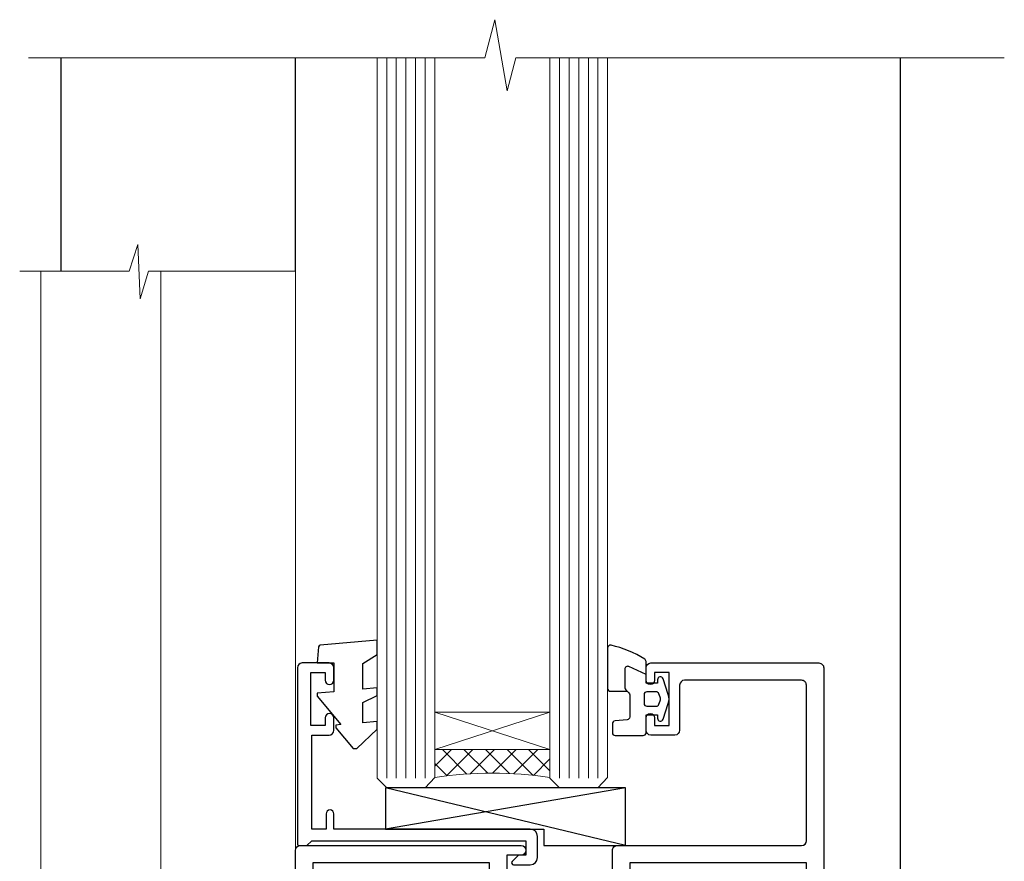
# Model space of a CAD drawing. Units: millimetres. Extents: x -33 to 9553, y -256 to 1143.
# Drawn here: x 5516 to 5619, y 280 to 367 of the extents above; entities that cross this region are included whole.
import ezdxf

# ---------------------------------------------------------------- set-up
doc = ezdxf.new("R2010")
doc.units = ezdxf.units.MM
doc.layers.add('Aluminium Systems Ltd Joinery Detail', color=7, linetype='Continuous')

# ---------------------------------------------------------------- blocks, each defined once
blk = doc.blocks.new('A787-21645')
at = {"flags": 128}
for points in [[(23.49999961000304, 57.9999999231205, -0.9999999999999999), (23.49999961000304, 56.9999999231205), (22.00000484630874, 56.99999992311987), (22.00000484630874, 55.49999992312004), (32.99999477110833, 55.49999992312001), (32.99999477110833, 57.49999992312183, -0.4142135623731283), (33.49999477110833, 57.99999992312189), (52.69999980875656, 57.99999992312186, 0.414213562373095), (53.19999980875656, 58.49999992312186), (53.19999980875656, 74.69999992312515, 0.414213562373095), (52.69999980875656, 75.19999992312526), (40.49999980870854, 75.19999992312293, 0.414213562373095), (39.99999980870854, 74.69999992312293), (39.99999980870854, 69.99999992312232, -0.414213562373095), (39.49999980870854, 69.49999992312232), (36.99999980870672, 69.49999992312232, -0.414213562373095), (36.49999980870672, 69.99999992312232), (36.49999980870672, 71.29999992312523, -0.9999999999999999), (37.39999980870817, 71.29999992312523), (37.39999980870817, 70.49999992312232), (38.89999980870817, 70.49999992312232), (38.89999980870817, 75.99999992312232), (37.39999980870817, 75.99999992312232), (37.39999980870817, 75.19999992312668, -0.9999999999999999), (36.49999980870672, 75.19999992312668), (36.4999998087431, 76.49999992312232, -0.414213562373095), (36.9999998087431, 76.99999992312232), (54.4999998087431, 76.9999999231255, -0.4142135623731616), (54.9999998087431, 76.4999999231255), (54.9999998087431, 0.4999999231368975, -0.414213562373095), (54.4999998087431, -7.686310254939599e-08), (53.69999980874383, -7.686310254939599e-08, -0.414213562373095), (53.19999980874383, 0.4999999231368975), (53.19999980874383, 3.499999923122772, 0.414213562373095), (52.69999980875656, 3.999999923122772), (33.49999477110833, 3.999999923122743, -0.4142135623731283), (32.99999477110833, 4.4999999231228), (32.99999477110833, 6.499999923124619), (22.00000484630419, 6.499999923124562), (22.00000484630419, 4.4999999231228, -0.4142135623731283), (21.50000484630419, 3.999999923122743), (2.299999808747828, 3.999999923122772, 0.414213562373095), (1.799999808747828, 3.499999923122772), (1.799999808747828, 0.4999999231368975, -0.414213562373095), (1.299999808747828, -7.686310254939599e-08), (0.4999998087467361, -7.686310254939599e-08, -0.414213562373095), (-1.912532638925768e-07, 0.4999999231368975), (-1.91252354397875e-07, 57.49999992312186, -0.414213562373095), (0.4999998087476456, 57.99999992312186)], [(20.20000484630947, 6.499999923125728, -0.4142135623730996), (22.00000484630874, 8.299999923125739), (22.64999980870635, 8.299999923125739), (22.64999980870635, 11.50000076143286, -0.2010392773484044), (24.09870110740832, 14.95740833713879, -0.9999999999999999), (25.50129851000548, 13.53167325437343, 0.2010392773484157), (24.64999980870635, 11.50000076143291), (24.64999980870635, 8.650000761432779), (25.10856585985204, 8.650000761432779), (25.66805512110005, 9.31677409854322, 0.3639702342660435), (29.33194449631247, 9.316774098543306), (29.89143375755958, 8.650000761432779), (30.34999980870617, 8.650000761432779), (30.34999980870617, 11.50000076143294, 0.2010392773484119), (29.49870110740704, 13.53167325437346, -1.00000000000001), (30.90129851000421, 14.95740833713884, -0.2010392773484095), (32.34999980870617, 11.50000076143291), (32.34999980870617, 8.299999923125796), (32.99999477110833, 8.299999923125739, -0.414213562373095), (34.79999477110761, 6.499999923125756), (34.79999477110761, 5.799999923123551), (53.19999980871654, 5.79999992312483), (53.19999980871563, 56.1999999231198), (34.79999477110761, 56.19999992312108), (34.79999477110761, 55.49999992311891, -0.4142135623731044), (32.99999477110833, 53.69999992311892), (32.34999980871072, 53.6999999231189), (32.34999980870617, 50.49999908481172, -0.2010392773484095), (30.90129851000421, 47.04259150910579, -0.9999999999999997), (29.49870110740704, 48.4683265918712, 0.2010392773484074), (30.34999980870617, 50.49999908481172), (30.34999980870617, 53.34999908481186), (29.89143375755958, 53.34999908481186), (29.33194449631247, 52.68322574770133, 0.3639702342660399), (25.66805512110005, 52.68322574770136), (25.10856585985204, 53.34999908481186), (24.64999980870635, 53.34999908481186), (24.64999980870635, 50.49999908481172, 0.2010392773484072), (25.50129851000548, 48.4683265918712, -0.9999999999999897), (24.09870110740832, 47.04259150910582, -0.2010392773484001), (22.64999980870635, 50.49999908481172), (22.64999980870635, 53.6999999231189), (22.00000484630874, 53.6999999231189, -0.4142135623731044), (20.20000484630947, 55.49999992311891), (20.20000484630947, 56.19999992312131), (1.7999998087069, 56.19999992312231), (1.7999998087069, 5.799999923122328), (20.20000484630947, 5.799999923123295)]]:
    blk.add_lwpolyline(points, format="xyb", close=True, dxfattribs=at)
blk = doc.blocks.new('C438-21617')
at = {"flags": 128}
blk.add_lwpolyline([(1.499999967791013, 3.699999993124436), (1.499999967791013, 13.49999999312371), (3.299999967819844, 13.49999999312337, 0.4142135623720295), (3.799999967820185, 13.99999999312189), (3.799999967819844, 15.29999999312662, 0.9999999999999999), (2.899999967825664, 15.29999999312662), (2.899999967825664, 14.49999999312371), (1.399999967825664, 14.49999999312371), (1.399999967825664, 19.99999999312371), (2.899999967825664, 19.99999999312371), (2.899999967825664, 19.19999999312807, 0.9999999999999999), (3.799999967819844, 19.19999999312807), (3.799999967819844, 20.49999999312371, 0.414213562373095), (3.299999967819844, 20.99999999312371), (0.4999999678196616, 20.99999999312371, 0.414213562373095), (-3.218033839402779e-08, 20.49999999312371), (-3.218033839402779e-08, 2.199999993124436, 0.4142135623724291), (0.1999999678199345, 1.999999993123708), (0.9999999678196616, 1.999999993123708), (1.499999967819662, 2.499999993123708), (23.79999996782121, 2.499999993123708), (23.79999996782121, 0.9999999931237085), (23.01714196782072, 0.9999999931237085), (22.35856332405942, 0.3414213493592229, 0.6681786379198802), (22.49998468029557, -6.876291536173085e-09), (24.24998996782128, -6.876291536173085e-09, 0.414213562373095), (24.99998996782128, 0.7499999931237085), (24.99998996782128, 2.949999993124436, 0.414213562373095), (24.24998996782128, 3.699999993124436), (3.799999967823425, 3.699999993124436), (3.799999967823481, 5.299999993122867, 0.9999999999999999), (2.999999967824209, 5.299999993122867), (2.999999967824266, 3.699999993124436)], format="xyb", close=True, dxfattribs=at)
blk = doc.blocks.new('CO112-Comp')
blk.add_lwpolyline([(-2.40000000000007, 2.549999999999727), (-4.173214521477782, 3.376863510916451, 0.5486187866266629), (-4.600000000000001, 3.104971174805428), (-4.600000000000115, 1.174264068711523, 0.1989123673796485), (-4.512132034356092, 0.9621320343555908), (-4.187867965644138, 0.6378679656437498, -0.1989123673796545), (-4.100000000000229, 0.4257359312878179), (-4.100000000000001, -1.867621053448261, -0.3888787318529966), (-4.373853277175705, -2.166479462875827), (-5.62614672282448, -2.27604094277774, 0.3888787318529857), (-5.900000000000297, -2.574899352205307), (-5.900000000000183, -3.500000000000227, 0.414213562373095), (-5.600000000000229, -3.800000000000182), (-2.700000000000138, -3.800000000000182, 0.4142135623730795), (-2.40000000000007, -3.500000000000227), (-2.40000000000007, -1.650000000000205), (-1.200000000000252, -1.650000000000205), (-1.200000000000252, -2.000000000000227, 0.8512240770329532), (-0.6153026492116638, -2.094590794763576), (-0.07651324605726728, -0.4729539738173116, 0.1617773616314338), (-0.07651324605726728, 0.4729539738173116), (-0.6153026492115501, 2.094590794763576, 0.8512240770330307), (-1.200000000000138, 1.999999999999773), (-1.200000000000138, 1.64999999999975), (-2.40000000000007, 1.64999999999975), (-2.40000000000007, 3.899999999999864, 0.2573433522284663), (-2.539810225881284, 4.153651801230905, 0.08655377045350035), (-6.035137328684941, 5.592904137679353, 0.4795836626625757), (-6.399999999999956, 5.299999999999727), (-6.400000000000183, 1.099999999999682, 0.4142135623730932), (-6.100000000000229, 0.7999999999997272), (-4.350000000000229, 0.7999999999997272)], format="xyb")
blk.add_lwpolyline([(-1.333387482443846, 0.7499999999997726), (-2.299999999999819, 0.7499999999997726, 0.414213562373095), (-2.599999999999887, 0.4499999999998181), (-2.600000000000001, -0.4500000000002728, 0.4142135623731504), (-2.300000000000046, -0.7500000000002274), (-1.33338748244396, -0.7500000000002274, 0.3230919796660772), (-1.04869013165544, -0.5445907947637352), (-0.9306052984229392, -0.1891815895269247, 0.1617773616314338), (-0.9306052984228255, 0.1891815895269247), (-1.048690131655213, 0.5445907947632804, 0.3230919796661059)], format="xyb", close=True)
blk = doc.blocks.new('EL272')
for p, q in [((25, 6), (0, 1.700000000000003)), ((25, 0), (0, 6))]:
    blk.add_line(p, q)
blk.add_lwpolyline([(16.5, 0), (25, 0), (25, 6), (0, 6), (0, 1.700000000000003), (16.5, 1.700000000000003)], close=True)
blk = doc.blocks.new('DY445')
blk.add_lwpolyline([(4.749999978884219, 8.84397432038677), (6.249999978884219, 9.781278348250755), (6.249999978884226, 11.28127834825076), (0.3278039087574705, 10.7631533289369, 0.3639702342661976), (0.1459961176886502, 10.58134553786808), (-2.111577046548518e-08, 8.912602035332263), (1.749999978884219, 8.912602035332256), (1.749999978884226, 5.912602035332263), (-2.111577046548518e-08, 5.759496874161904), (-2.111577046548518e-08, 5.459496874161893), (2.488722065170698, 2.493553386861443), (1.949999978884229, 2.446421311520339), (1.949999978884229, 2.146421311520335), (3.751061303803276, 7.065573015552218e-09), (4.1545633216341, 7.065573015552218e-09), (6.249999978884219, 2.022622564681807), (6.249999978884205, 2.822622564681811), (4.749999978884226, 2.691389569392932), (4.749999978884219, 4.774702138350111), (6.249999978884212, 5.506301021198897), (6.249999978884212, 6.306301021198916), (4.749999978884219, 6.175068025910026)], format="xyb", close=True)
blk = doc.blocks.new('AC40 Bifold Door Sill')
at = {"layer": 'Aluminium Systems Ltd Joinery Detail', "lineweight": 5}
h = blk.add_hatch(dxfattribs=at)
h.set_pattern_fill('NET', color=256, scale=0.5, angle=-45.00000000000003)
h.set_pattern_definition([(314.9999999999999, (-1059.023702601487, -8.96086684803575), (1.122532015133645, 1.122532015133644), []), (44.99999999999994, (-1059.023702601487, -8.96086684803575), (-1.122532015133644, 1.122532015133645), [])])
edge = h.paths.add_edge_path(flags=16)
edge.add_line((-103.5908791804122, 110.3060085462714), (-103.59087918041, 110.2144264766032))
edge.add_arc((-114.1981377929542, 105.3060085462232), 11.68787841537862, 384.8319352716503, 385.3276199955537)
edge.add_line((-103.633739946783, 110.3060085462714), (-103.5908791804122, 110.3060085462714))
edge = h.paths.add_edge_path()
edge.add_arc((-99.5109806002456, 66.92735403967365), 41.40080368300143, 441.65171969990297, 458.3175604671623, ccw=False)
edge.add_line((-93.49999900002695, 107.8894663606991), (-93.49999900002695, 110.8003980528958))
edge.add_line((-93.49999900002695, 110.8003980528958), (-105.4999990000275, 110.8003980528813))
edge.add_line((-105.4999990000269, 110.8003980528813), (-105.4999990000258, 107.8926833341584))
at = {"layer": 'Aluminium Systems Ltd Joinery Detail'}
for p, q in [((-144.4037174771429, 160.5751524970149), (-144.4037174771429, 182.7673525063619)), ((-119.9999980493676, 160.5751524970149), (-119.9999980493676, 182.7673525063619)), ((-56.99999899998238, 55.39173075943398), (-56.99999899998238, 182.7673525063619))]:
    blk.add_line(p, q, dxfattribs=at)
at = {"layer": 'Aluminium Systems Ltd Joinery Detail', "lineweight": 5, "ltscale": 3}
for p, q in [((-110.4999990000269, 107.7999834603872), (-110.4999990000269, 182.7673525063619)), ((-109.4999990000269, 107.7999834603872), (-109.4999990000269, 182.7673525063619)), ((-108.4999990000269, 107.7999834603872), (-108.4999990000269, 182.7673525063619)), ((-107.4999990000269, 107.7999834603872), (-107.4999990000269, 182.7673525063619)), ((-106.4999990000269, 107.7999834603872), (-106.4999990000269, 182.7673525063619)), ((-92.49999900002695, 107.7999834603836), (-92.49999900002695, 182.7673525063619)), ((-91.49999900002695, 107.7999834603836), (-91.49999900002695, 182.7673525063619)), ((-90.49999900002695, 107.7999834603836), (-90.49999900002695, 182.7673525063619)), ((-89.49999900002695, 107.7999834603836), (-89.49999900002695, 182.7673525063619)), ((-88.49999900002695, 107.7999834603836), (-88.49999900002695, 182.7673525063619))]:
    blk.add_line(p, q, dxfattribs=at)
at = {"layer": 'Aluminium Systems Ltd Joinery Detail', "lineweight": 5}
for p, q in [((-105.4999990000269, 114.6717390280467), (-93.49999900002695, 110.8003980528813)), ((-105.4999990000269, 110.8003980528813), (-93.49999900002695, 114.6717390280467))]:
    blk.add_line(p, q, dxfattribs=at)
at = {"layer": 'Aluminium Systems Ltd Joinery Detail', "linetype": 'Continuous', "lineweight": 5, "ltscale": 0.12}
blk.add_lwpolyline([(-46.19665252398045, 182.7673525063619), (-97.0673453159261, 182.7673525063619), (-97.9710557244116, 179.3334487873253), (-99.23764898777972, 186.751473695087), (-100.275012182291, 182.7673525063619), (-147.806554808838, 182.7673525063619)], dxfattribs=at)
at = {"layer": 'Aluminium Systems Ltd Joinery Detail', "lineweight": 5}
for points in [[(-105.4999990000269, 182.7673525063619), (-105.4999990000269, 107.8934475057979), (-106.5030750846217, 106.7999834603872), (-110.4999373479532, 106.7999834603872), (-111.4999990000269, 107.7999834603872), (-111.4999990000269, 182.7673525063619)], [(-87.49999900002695, 182.7673525063619), (-87.49999900002695, 107.8934475057943), (-88.50307508462174, 106.7999834603836), (-92.49993734795316, 106.7999834603836), (-93.49999900002695, 107.7999834603836), (-93.49999900002695, 182.7673525063619)], [(-119.9999980493676, 160.5751524970149), (-120.0018425937506, 42.23404298001535), (-146.5018425937506, 42.23404298001535), (-146.5018425937506, 160.5751524970149)], [(-134.0018425937506, 42.23404298001535), (-134.0018425937506, 160.5751524970149)]]:
    blk.add_lwpolyline(points, dxfattribs=at)
at = {"layer": 'Aluminium Systems Ltd Joinery Detail', "linetype": 'Continuous', "lineweight": 5}
blk.add_lwpolyline([(-119.9999980493676, 160.5751524970149), (-135.2910115759378, 160.5751524970149), (-136.1545169065512, 157.7125578821253), (-136.4045169065512, 163.3509873027544), (-137.309014976604, 160.5751524970149), (-148.7085375615434, 160.5751524970149)], dxfattribs=at)
at = {"layer": 'Aluminium Systems Ltd Joinery Detail', "lineweight": 5}
blk.add_lwpolyline([(-105.4999990000269, 110.8003980528813), (-93.49999900002695, 110.8003980528813), (-93.49999900002695, 114.6717390280467), (-105.4999990000269, 114.6717390280467)], close=True, dxfattribs=at)
blk.add_arc((-99.48889558409974, 66.47770105924812), 41.85045658126739, 81.77259702378446, 98.25812280927978, dxfattribs=at)
at = {"layer": 'Aluminium Systems Ltd Joinery Detail'}
for name, p in [('DY445', (-117.7452038536703, 110.8956318684034)), ('CO112-Comp', (-81.09999900002731, 116.0499834603872)), ('A787-21645', (-119.9999988087347, 42.79998353726498)), ('C438-21617', (-119.7999989678419, 98.79998346726302)), ('EL272', (-110.6360049933346, 100.7999834603872))]:
    blk.add_blockref(name, p, dxfattribs=at)

msp = doc.modelspace()

# ---------------------------------------------------------------- block references
at = {"layer": 'Aluminium Systems Ltd Joinery Detail'}
msp.add_blockref('AC40 Bifold Door Sill', (5664.779804715116, 180.4288059343526), dxfattribs=at)

doc.saveas('drawing.dxf')
